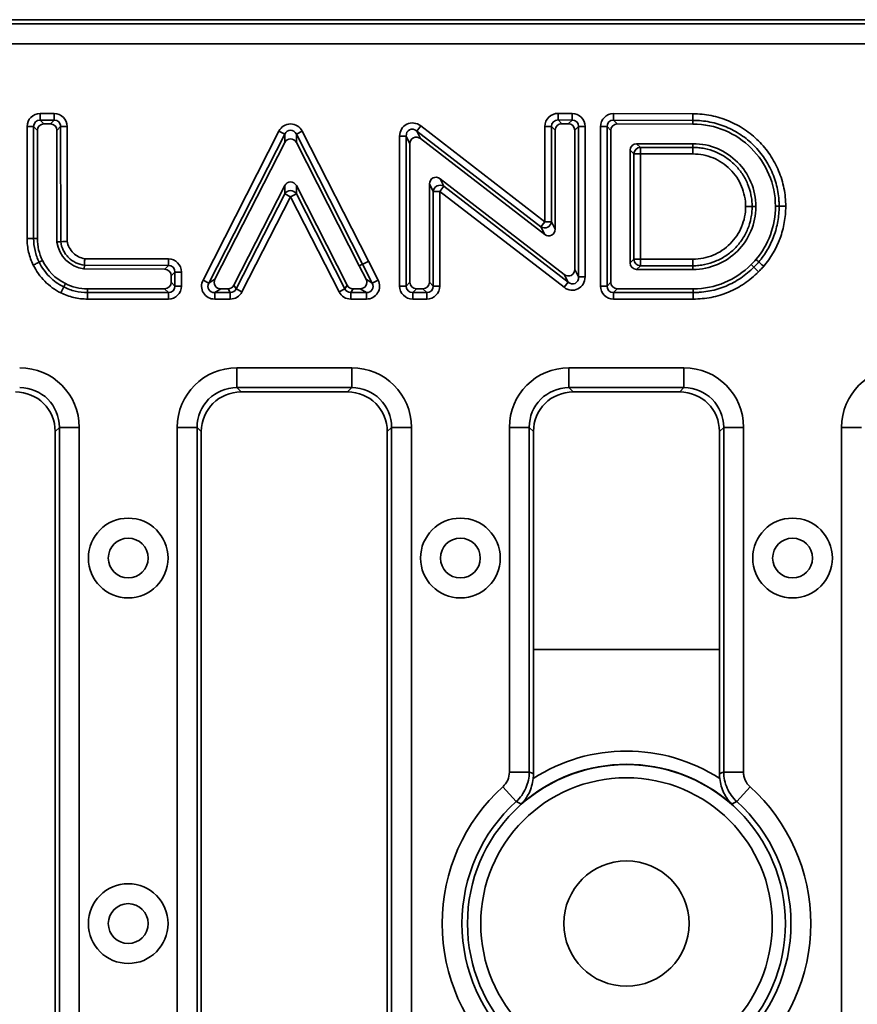
# Model space of a CAD drawing. Units: millimetres. Extents: x 90 to 4291, y 29 to 1753.
# Drawn here: x 3240 to 3303, y 645 to 719 of the extents above; entities that cross this region are included whole.
import ezdxf

# ---------------------------------------------------------------- set-up
doc = ezdxf.new("R2010")
doc.units = ezdxf.units.MM
doc.header["$LTSCALE"] = 6

msp = doc.modelspace()

# ---------------------------------------------------------------- linework, layer by layer
at = {"color": 7, "linetype": 'Continuous', "lineweight": 35}
for p, q in [((3531.978, 719.186), (3039.955, 719.186)), ((3040.273, 718.869), (3531.66, 718.869)), ((3531.66, 717.374), (3040.273, 717.374)), ((3241.838, 712.125), (3242.887, 712.125)), ((3241.838, 712.125), (3241.838, 711.632)), ((3242.887, 712.125), (3242.887, 711.632)), ((3280.82, 711.646), (3280.824, 712.139)), ((3280.824, 712.139), (3281.874, 712.13)), ((3281.87, 711.638), (3281.874, 712.13)), ((3284.998, 711.631), (3285, 712.124)), ((3285, 712.124), (3290.973, 712.106)), ((3240.853, 711.14), (3241.345, 711.14)), ((3240.853, 702.729), (3240.853, 711.14)), ((3241.625, 710.86), (3241.345, 711.14)), ((3241.345, 711.14), (3241.345, 702.729)), ((3241.838, 711.632), (3242.118, 711.352)), ((3242.887, 711.632), (3241.838, 711.632)), ((3242.608, 711.352), (3242.118, 711.352)), ((3242.608, 711.352), (3242.887, 711.632)), ((3243.38, 711.14), (3243.1, 710.86)), ((3243.381, 702.483), (3243.38, 711.14)), ((3243.872, 711.14), (3243.38, 711.14)), ((3243.872, 711.14), (3243.873, 702.518)), ((3270.479, 711.197), (3270.179, 710.807)), ((3270.479, 711.197), (3279.831, 703.991)), ((3279.831, 711.154), (3280.324, 711.154)), ((3279.831, 703.991), (3279.831, 711.154)), ((3280.604, 710.872), (3280.324, 711.154)), ((3280.324, 711.154), (3280.324, 703.991)), ((3280.82, 711.646), (3281.1, 711.364)), ((3281.87, 711.638), (3280.82, 711.646)), ((3281.59, 711.36), (3281.1, 711.364)), ((3281.59, 711.36), (3281.87, 711.638)), ((3282.359, 711.146), (3282.079, 710.868)), ((3282.359, 699.837), (3282.359, 711.146)), ((3282.359, 711.146), (3282.851, 711.146)), ((3282.851, 711.146), (3282.851, 699.837)), ((3284.012, 711.139), (3284.505, 711.139)), ((3284.012, 699.152), (3284.012, 711.139)), ((3284.784, 710.858), (3284.505, 711.139)), ((3284.505, 711.139), (3284.505, 699.152)), ((3284.998, 711.631), (3285.278, 711.351)), ((3290.972, 711.614), (3284.998, 711.631)), ((3290.971, 711.334), (3285.278, 711.351)), ((3290.971, 711.334), (3290.972, 711.614)), ((3241.625, 710.86), (3241.625, 702.729)), ((3243.101, 702.464), (3243.1, 710.86)), ((3254.097, 699.599), (3259.805, 710.79)), ((3260.244, 710.567), (3254.536, 699.375)), ((3259.805, 710.79), (3260.244, 710.567)), ((3260.244, 709.951), (3260.244, 710.567)), ((3261.121, 710.567), (3261.56, 710.79)), ((3261.121, 710.567), (3261.121, 709.951)), ((3266.104, 700.788), (3261.121, 710.567)), ((3261.56, 710.79), (3266.543, 701.011)), ((3268.893, 710.417), (3269.386, 710.417)), ((3268.893, 699.152), (3268.893, 710.417)), ((3269.666, 709.848), (3269.386, 710.417)), ((3269.386, 710.417), (3269.386, 699.152)), ((3270.179, 710.807), (3270.458, 710.238)), ((3279.531, 703.601), (3270.179, 710.807)), ((3280.604, 710.872), (3280.604, 703.422)), ((3282.079, 700.405), (3282.079, 710.868)), ((3284.784, 710.858), (3284.784, 699.431)), ((3260.244, 709.951), (3254.993, 699.655)), ((3265.855, 700.66), (3261.121, 709.951)), ((3269.666, 709.848), (3269.666, 699.431)), ((3279.811, 703.032), (3270.458, 710.238)), ((3290.972, 709.859), (3286.733, 709.859)), ((3286.733, 709.859), (3287.013, 709.579)), ((3290.972, 709.859), (3290.972, 709.579)), ((3286.24, 709.366), (3286.24, 700.887)), ((3286.52, 709.086), (3286.24, 709.366)), ((3286.52, 701.167), (3286.52, 709.086)), ((3286.52, 709.086), (3287.013, 709.086)), ((3287.013, 709.579), (3290.972, 709.579)), ((3287.013, 709.086), (3287.013, 709.579)), ((3290.972, 709.086), (3287.013, 709.086)), ((3287.013, 709.086), (3287.013, 701.167)), ((3290.972, 709.086), (3290.972, 709.579)), ((3256.415, 699.207), (3260.244, 706.706)), ((3260.244, 706.091), (3260.244, 706.706)), ((3261.121, 706.706), (3264.949, 699.207)), ((3261.121, 706.706), (3261.121, 706.091)), ((3271.14, 699.431), (3271.14, 706.831)), ((3271.42, 706.262), (3271.14, 706.831)), ((3272.213, 706.652), (3271.912, 706.262)), ((3271.933, 707.221), (3281.286, 700.015)), ((3271.933, 707.221), (3272.213, 706.652)), ((3272.213, 706.652), (3281.566, 699.447)), ((3256.586, 698.928), (3260.244, 706.091)), ((3260.683, 705.867), (3260.244, 706.091)), ((3261.121, 706.091), (3260.683, 705.867)), ((3261.121, 706.091), (3264.778, 698.928)), ((3271.42, 699.152), (3271.42, 706.262)), ((3271.42, 706.262), (3271.912, 706.262)), ((3281.265, 699.057), (3271.912, 706.262)), ((3271.912, 706.262), (3271.912, 699.152)), ((3260.683, 705.867), (3257.025, 698.704)), ((3264.34, 698.704), (3260.683, 705.867)), ((3294.932, 705.127), (3295.424, 705.127)), ((3295.704, 705.127), (3295.424, 705.127)), ((3297.178, 705.146), (3297.458, 705.146)), ((3297.458, 705.146), (3297.951, 705.146)), ((3279.831, 703.991), (3279.531, 703.601)), ((3279.831, 703.991), (3280.324, 703.991)), ((3280.324, 703.991), (3280.604, 703.422)), ((3279.811, 703.032), (3279.531, 703.601)), ((3240.853, 702.729), (3241.345, 702.729)), ((3241.625, 702.729), (3241.345, 702.729)), ((3243.101, 702.464), (3243.381, 702.483)), ((3242.016, 701.064), (3241.765, 700.941)), ((3245.199, 701.205), (3251.489, 701.188)), ((3251.488, 700.696), (3251.489, 701.188)), ((3265.855, 700.66), (3266.104, 700.788)), ((3266.827, 699.376), (3266.104, 700.788)), ((3266.543, 701.011), (3267.265, 699.6)), ((3286.24, 700.887), (3286.52, 701.167)), ((3286.52, 701.167), (3287.013, 701.167)), ((3287.013, 700.675), (3287.013, 701.167)), ((3287.013, 701.167), (3290.972, 701.167)), ((3290.972, 700.675), (3290.972, 701.167)), ((3295.35, 700.764), (3295.549, 700.567)), ((3245.145, 700.433), (3245.164, 700.713)), ((3251.208, 700.417), (3245.145, 700.433)), ((3251.488, 700.696), (3245.164, 700.713)), ((3251.208, 700.417), (3251.488, 700.696)), ((3251.979, 700.203), (3251.699, 699.924)), ((3251.979, 699.152), (3251.979, 700.203)), ((3251.979, 700.203), (3252.471, 700.203)), ((3252.471, 700.203), (3252.471, 699.152)), ((3266.369, 699.656), (3265.855, 700.66)), ((3281.566, 699.447), (3281.286, 700.015)), ((3282.079, 700.405), (3282.359, 699.837)), ((3287.013, 700.675), (3286.733, 700.395)), ((3286.733, 700.395), (3290.972, 700.395)), ((3290.972, 700.675), (3287.013, 700.675)), ((3290.972, 700.395), (3290.972, 700.675)), ((3243.735, 699.328), (3243.61, 699.078)), ((3251.699, 699.431), (3251.699, 699.924)), ((3251.699, 699.431), (3251.979, 699.152)), ((3254.097, 699.599), (3254.536, 699.375)), ((3254.536, 699.375), (3254.993, 699.655)), ((3266.369, 699.656), (3266.827, 699.376)), ((3266.827, 699.376), (3267.265, 699.6)), ((3269.386, 699.152), (3269.666, 699.431)), ((3271.14, 699.431), (3271.42, 699.152)), ((3281.566, 699.447), (3281.265, 699.057)), ((3282.359, 699.837), (3282.851, 699.837)), ((3284.505, 699.152), (3284.784, 699.431)), ((3243.389, 698.638), (3243.61, 699.078)), ((3245.397, 698.939), (3251.207, 698.939)), ((3245.397, 698.939), (3245.397, 698.659)), ((3245.397, 698.659), (3251.486, 698.659)), ((3245.397, 698.659), (3245.397, 698.167)), ((3251.486, 698.659), (3251.207, 698.939)), ((3251.486, 698.659), (3251.486, 698.167)), ((3251.979, 699.152), (3252.471, 699.152)), ((3255.431, 698.939), (3254.975, 698.659)), ((3254.975, 698.659), (3256.148, 698.659)), ((3254.975, 698.167), (3254.975, 698.659)), ((3255.431, 698.939), (3255.977, 698.939)), ((3256.148, 698.659), (3255.977, 698.939)), ((3256.148, 698.167), (3256.148, 698.659)), ((3256.415, 699.207), (3256.586, 698.928)), ((3257.025, 698.704), (3256.586, 698.928)), ((3264.778, 698.928), (3264.34, 698.704)), ((3264.778, 698.928), (3264.949, 699.207)), ((3265.388, 698.939), (3265.217, 698.659)), ((3265.217, 698.659), (3266.388, 698.659)), ((3265.217, 698.659), (3265.217, 698.167)), ((3265.388, 698.939), (3265.931, 698.939)), ((3266.388, 698.659), (3265.931, 698.939)), ((3266.388, 698.659), (3266.388, 698.167)), ((3268.893, 699.152), (3269.386, 699.152)), ((3270.158, 698.939), (3269.878, 698.659)), ((3269.878, 698.659), (3270.928, 698.659)), ((3269.878, 698.167), (3269.878, 698.659)), ((3270.158, 698.939), (3270.648, 698.939)), ((3270.928, 698.659), (3270.648, 698.939)), ((3270.928, 698.167), (3270.928, 698.659)), ((3271.42, 699.152), (3271.912, 699.152)), ((3284.012, 699.152), (3284.505, 699.152)), ((3285.277, 698.939), (3284.997, 698.659)), ((3284.997, 698.659), (3290.991, 698.659)), ((3284.997, 698.167), (3284.997, 698.659)), ((3285.277, 698.939), (3290.991, 698.939)), ((3290.991, 698.939), (3290.991, 698.659)), ((3290.991, 698.167), (3290.991, 698.659)), ((3251.486, 698.167), (3245.397, 698.167)), ((3256.148, 698.167), (3254.975, 698.167)), ((3266.388, 698.167), (3265.217, 698.167)), ((3270.928, 698.167), (3269.878, 698.167)), ((3290.991, 698.167), (3284.997, 698.167)), ((3256.637, 692.998), (3265.296, 692.998)), ((3256.637, 692.998), (3256.637, 691.504)), ((3265.296, 692.998), (3265.296, 691.504)), ((3281.637, 692.998), (3290.296, 692.998)), ((3281.637, 692.998), (3281.637, 691.504)), ((3290.296, 692.998), (3290.296, 691.504)), ((3265.296, 691.504), (3256.637, 691.504)), ((3256.637, 691.504), (3256.955, 691.186)), ((3264.978, 691.186), (3256.955, 691.186)), ((3264.978, 691.186), (3265.296, 691.504)), ((3290.296, 691.504), (3281.637, 691.504)), ((3281.637, 691.504), (3281.955, 691.186)), ((3289.978, 691.186), (3281.955, 691.186)), ((3289.978, 691.186), (3290.296, 691.504)), ((3243.284, 688.515), (3242.966, 688.198)), ((3242.966, 614.175), (3242.966, 688.198)), ((3244.778, 688.515), (3243.284, 688.515)), ((3243.284, 613.857), (3243.284, 688.515)), ((3244.778, 688.515), (3244.778, 613.857)), ((3252.155, 613.857), (3252.155, 688.515)), ((3253.649, 688.515), (3252.155, 688.515)), ((3253.649, 688.515), (3253.649, 613.857)), ((3253.966, 688.198), (3253.649, 688.515)), ((3253.966, 688.198), (3253.966, 614.175)), ((3268.284, 688.515), (3267.966, 688.198)), ((3267.966, 614.175), (3267.966, 688.198)), ((3269.778, 688.515), (3268.284, 688.515)), ((3268.284, 613.857), (3268.284, 688.515)), ((3269.778, 688.515), (3269.778, 613.857)), ((3277.155, 662.587), (3277.155, 688.515)), ((3277.155, 688.515), (3278.649, 688.515)), ((3278.649, 688.515), (3278.649, 662.587)), ((3278.966, 688.198), (3278.649, 688.515)), ((3278.966, 688.198), (3278.966, 671.799)), ((3293.284, 688.515), (3292.966, 688.198)), ((3292.966, 671.799), (3292.966, 688.198)), ((3294.778, 688.515), (3293.284, 688.515)), ((3293.284, 662.587), (3293.284, 688.515)), ((3294.778, 688.515), (3294.778, 662.587)), ((3302.155, 613.857), (3302.155, 688.515)), ((3303.649, 688.515), (3302.155, 688.515)), ((3278.966, 671.799), (3278.966, 662.445)), ((3278.966, 671.799), (3292.966, 671.799)), ((3292.966, 662.445), (3292.966, 671.799)), ((3277.155, 662.587), (3278.649, 662.587)), ((3294.778, 662.587), (3293.284, 662.587)), ((3276.662, 661.479), (3277.664, 660.37)), ((3294.269, 660.37), (3295.271, 661.479))]:
    msp.add_line(p, q, dxfattribs=at)
at = {"color": 7, "linetype": 'Continuous', "lineweight": 35, "flags": 128}
msp.add_lwpolyline([(3295.71, 701.141), (3295.792, 701.07), (3295.875, 700.999), (3295.922, 700.958)], dxfattribs=at)
at = {"color": 7, "linetype": 'Continuous', "lineweight": 35}
for centre, radius in [((3248.466, 678.686), 3), ((3273.466, 678.686), 3), ((3298.466, 678.686), 3), ((3248.466, 678.686), 1.5), ((3273.466, 678.686), 1.5), ((3298.466, 678.686), 1.5), ((3285.966, 651.186), 11.967), ((3285.966, 651.186), 10.971), ((3285.966, 651.186), 4.713), ((3248.466, 651.186), 3), ((3248.466, 651.186), 1.5)]:
    msp.add_circle(centre, radius, dxfattribs=at)
for centre, radius, start, end in [((3229.321, 712.041), 61.652, 359.60263, 0.06024), ((3287.03, 709.069), 0.511, 91.99808, 178.00192), ((3271.935, 706.217), 0.517, 57.45352, 174.93564), ((3260.683, 705.819), 0.516, 31.85593, 148.1408), ((3279.809, 704.037), 0.517, 237.45033, 354.93506), ((3225.308, 781.396), 90.344, 296.84412, 297.1564), ((3287.03, 701.185), 0.511, 181.99808, 268.00192), ((3285.966, 651.186), 12.979, 57.25847, 122.74153), ((3285.966, 651.186), 11.983, 48.55898, 131.44102), ((3285.966, 651.186), 13.874, 132.113, 227.887), ((3285.966, 651.186), 13.874, 312.113, 47.887), ((3285.966, 651.186), 12.38, 132.113, 227.887), ((3285.966, 651.186), 12.38, 312.113, 47.887)]:
    msp.add_arc(centre, radius, start, end, dxfattribs=at)
for centre, major_axis, ratio, start_param, end_param in [((3241.868, 711.109), (-0.729, 0.729), 0.970288, 5.512866, 7.053504), ((3242.857, 711.109), (0.729, 0.729), 0.970291, 5.512932, 7.053439), ((3280.847, 711.123), (-0.726, 0.732), 0.970061, 5.509024, 7.057347), ((3281.836, 711.115), (0.731, 0.726), 0.970511, 5.516709, 7.049661), ((3285.028, 711.108), (-0.728, 0.73), 0.970204, 5.511439, 7.054932), ((3241.868, 711.109), (0.386, -0.386), 0.916626, 2.371274, 3.911912), ((3242.133, 710.845), (-0.364, 0.364), 0.970288, 5.512866, 7.053504), ((3242.592, 710.845), (0.364, 0.364), 0.970291, 5.512932, 7.053439), ((3242.857, 711.109), (0.386, 0.386), 0.916636, 5.512932, 7.053439), ((3260.682, 710.276), (0, 1.073), 0.932208, 5.212807, 7.353563), ((3269.909, 710.355), (-0.475, 0.966), 0.928643, 5.199514, 7.366857), ((3280.847, 711.123), (-0.384, 0.387), 0.916032, 5.509024, 7.057347), ((3281.111, 710.856), (-0.363, 0.366), 0.970061, 5.509024, 7.057347), ((3281.571, 710.853), (0.366, 0.363), 0.970511, 5.516709, 7.049661), ((3281.836, 711.115), (0.387, 0.384), 0.917213, 5.516709, 7.049661), ((3285.028, 711.108), (-0.385, 0.386), 0.916406, 5.511439, 7.054932), ((3285.292, 710.843), (-0.364, 0.365), 0.970204, 5.511439, 7.054932), ((3260.682, 710.276), (0, 0.607), 0.824242, 5.212807, 7.353563), ((3269.909, 710.355), (-0.27, 0.55), 0.816302, 5.199514, 7.366857), ((3270.173, 709.817), (-0.238, 0.483), 0.928643, 5.199514, 7.366857), ((3260.682, 709.693), (0, 0.536), 0.932208, 5.212807, 7.353563), ((3286.748, 709.351), (-0.364, 0.364), 0.970288, 5.512866, 7.053504), ((3260.683, 706.449), (0, 0.536), 0.932356, 5.213385, 7.352985), ((3271.648, 706.8), (-0.238, 0.483), 0.928652, 5.199544, 7.366826), ((3280.096, 703.453), (0.238, -0.483), 0.928643, 5.199514, 7.366857), ((3251.456, 700.173), (0.73, 0.728), 0.970364, 5.514176, 7.052194), ((3286.748, 700.903), (-0.364, -0.364), 0.970288, 5.512866, 7.053504), ((3251.191, 699.909), (0.365, 0.364), 0.970364, 5.514176, 7.052194), ((3251.456, 700.173), (0.386, 0.385), 0.916827, 5.514176, 7.052194), ((3281.571, 700.437), (0.238, -0.483), 0.928652, 5.199544, 7.366826), ((3251.191, 699.447), (0.364, -0.364), 0.970288, 5.512866, 7.053504), ((3255.025, 699.182), (-0.9, -0.551), 0.94747, 5.286295, 7.280076), ((3255.025, 699.182), (0.496, 0.304), 0.85954, 2.144702, 4.138483), ((3255.456, 699.447), (-0.45, -0.276), 0.94747, 5.286295, 7.280076), ((3265.906, 699.447), (0.45, -0.275), 0.947342, 5.285526, 7.280844), ((3266.338, 699.182), (0.901, -0.551), 0.947342, 5.285526, 7.280844), ((3266.338, 699.182), (0.496, -0.304), 0.859233, 5.285526, 7.280844), ((3270.173, 699.447), (-0.364, -0.364), 0.970288, 5.512866, 7.053504), ((3270.632, 699.447), (0.364, -0.364), 0.970288, 5.512866, 7.053504), ((3281.836, 699.899), (0.475, -0.966), 0.928652, 5.199544, 7.366826), ((3281.836, 699.899), (-0.27, 0.55), 0.816321, 2.057951, 4.225234), ((3285.292, 699.447), (-0.364, -0.364), 0.970288, 5.512866, 7.053504), ((3251.456, 699.182), (0.386, -0.386), 0.916626, 5.512866, 7.053504), ((3251.456, 699.182), (0.729, -0.729), 0.970288, 5.512866, 7.053504), ((3255.967, 699.447), (0.267, -0.435), 0.979289, 5.743104, 6.823266), ((3256.129, 699.182), (-0.278, 0.453), 0.940727, 2.601512, 3.681674), ((3256.129, 699.182), (0.533, -0.871), 0.979289, 5.743104, 6.823266), ((3265.235, 699.182), (-0.533, -0.871), 0.979289, 5.743076, 6.823294), ((3265.235, 699.182), (0.278, 0.453), 0.940725, 2.601484, 3.681702), ((3265.397, 699.447), (-0.267, -0.435), 0.979289, 5.743076, 6.823294), ((3269.909, 699.182), (-0.729, -0.729), 0.970288, 5.512866, 7.053504), ((3269.909, 699.182), (0.386, 0.386), 0.916626, 2.371274, 3.911912), ((3270.897, 699.182), (0.386, -0.386), 0.916626, 5.512866, 7.053504), ((3270.897, 699.182), (0.729, -0.729), 0.970288, 5.512866, 7.053504), ((3285.028, 699.182), (-0.729, -0.729), 0.970288, 5.512866, 7.053504), ((3285.028, 699.182), (0.386, 0.386), 0.916626, 2.371274, 3.911912), ((3240.261, 688.481), (3.206, 3.206), 0.992433, 5.501585, 7.064785), ((3256.672, 688.481), (-3.206, 3.206), 0.992433, 5.501585, 7.064785), ((3265.261, 688.481), (3.206, 3.206), 0.992433, 5.501585, 7.064785), ((3281.672, 688.481), (-3.206, 3.206), 0.992433, 5.501585, 7.064785), ((3290.261, 688.481), (3.206, 3.206), 0.992433, 5.501585, 7.064785), ((3306.672, 688.481), (-3.206, 3.206), 0.992433, 5.501585, 7.064785), ((3239.955, 688.175), (2.137, 2.137), 0.992433, 5.501585, 7.064785), ((3240.261, 688.481), (2.154, 2.154), 0.985007, 5.501585, 7.064785), ((3256.672, 688.481), (2.154, -2.154), 0.985007, 2.359993, 3.923193), ((3256.978, 688.175), (-2.137, 2.137), 0.992433, 5.501585, 7.064785), ((3264.955, 688.175), (2.137, 2.137), 0.992433, 5.501585, 7.064785), ((3265.261, 688.481), (2.154, 2.154), 0.985007, 5.501585, 7.064785), ((3281.672, 688.481), (-2.154, 2.154), 0.985007, 5.501585, 7.064785), ((3281.978, 688.175), (-2.137, 2.137), 0.992433, 5.501585, 7.064785), ((3289.955, 688.175), (2.137, 2.137), 0.992433, 5.501585, 7.064785), ((3290.261, 688.481), (2.154, 2.154), 0.985007, 5.501585, 7.064785)]:
    msp.add_ellipse(centre, major_axis=major_axis, ratio=ratio, start_param=start_param, end_param=end_param, dxfattribs=at)
for points, knots in [([(3290.973, 712.106), (3291.433, 712.106), (3291.888, 712.061), (3292.789, 711.882), (3293.227, 711.749), (3293.855, 711.488), (3294.06, 711.391), (3294.462, 711.176), (3294.66, 711.057), (3295.231, 710.675), (3295.582, 710.387), (3296.225, 709.746), (3296.52, 709.388), (3297.028, 708.632), (3297.243, 708.233), (3297.506, 707.601), (3297.585, 707.384), (3297.718, 706.946), (3297.773, 706.726), (3297.906, 706.058), (3297.951, 705.606), (3297.951, 705.146)], [0, 0, 0, 0, 0.125, 0.125, 0.25, 0.25, 0.3125, 0.3125, 0.375, 0.375, 0.5, 0.5, 0.625, 0.625, 0.75, 0.75, 0.8125, 0.8125, 0.875, 0.875, 1, 1, 1, 1]), ([(3297.178, 705.146), (3297.178, 706.852), (3296.483, 708.398), (3294.234, 710.64), (3292.683, 711.334), (3290.972, 711.334), (3290.972, 711.334), (3290.971, 711.334), (3290.971, 711.334)], [6, 6, 6, 6, 6.5, 6.5, 7, 7, 7, 7.000101, 7.000101, 7.000101, 7.000101]), ([(3297.458, 705.146), (3297.458, 705.251), (3297.456, 705.359), (3297.445, 705.571), (3297.437, 705.677), (3297.406, 705.992), (3297.376, 706.2), (3297.293, 706.614), (3297.242, 706.819), (3297.118, 707.225), (3297.046, 707.427), (3296.801, 708.014), (3296.601, 708.385), (3296.129, 709.087), (3295.855, 709.419), (3295.257, 710.016), (3294.931, 710.283), (3294.4, 710.638), (3294.217, 710.749), (3293.844, 710.948), (3293.653, 711.039), (3293.069, 711.281), (3292.663, 711.405), (3291.825, 711.572), (3291.399, 711.614), (3290.972, 711.614)], [0, 0, 0, 0, 0.03125, 0.03125, 0.0625, 0.0625, 0.125, 0.125, 0.1875, 0.1875, 0.25, 0.25, 0.375, 0.375, 0.5, 0.5, 0.625, 0.625, 0.6875, 0.6875, 0.75, 0.75, 0.875, 0.875, 1, 1, 1, 1]), ([(3295.704, 705.127), (3295.704, 706.431), (3295.173, 707.615), (3293.46, 709.327), (3292.277, 709.859), (3290.972, 709.859)], [3, 3, 3, 3, 3.5, 3.5, 4, 4, 4, 4]), ([(3290.972, 709.579), (3291.117, 709.579), (3291.265, 709.572), (3291.554, 709.543), (3291.697, 709.522), (3292.123, 709.438), (3292.405, 709.352), (3292.944, 709.128), (3293.2, 708.991), (3293.683, 708.668), (3293.912, 708.48), (3294.323, 708.069), (3294.507, 707.846), (3294.833, 707.361), (3294.972, 707.101), (3295.195, 706.566), (3295.281, 706.288), (3295.367, 705.856), (3295.388, 705.711), (3295.41, 705.493), (3295.415, 705.42), (3295.422, 705.274), (3295.424, 705.199), (3295.424, 705.127)], [0, 0, 0, 0, 0.0625, 0.0625, 0.125, 0.125, 0.25, 0.25, 0.375, 0.375, 0.5, 0.5, 0.625, 0.625, 0.75, 0.75, 0.875, 0.875, 0.9375, 0.9375, 0.96875, 0.96875, 1, 1, 1, 1]), ([(3294.932, 705.127), (3294.932, 705.388), (3294.906, 705.647), (3294.804, 706.159), (3294.728, 706.407), (3294.53, 706.883), (3294.406, 707.114), (3294.116, 707.545), (3293.952, 707.744), (3293.586, 708.109), (3293.383, 708.276), (3292.953, 708.564), (3292.726, 708.686), (3292.246, 708.885), (3291.996, 708.961), (3291.49, 709.061), (3291.233, 709.086), (3290.972, 709.086)], [0, 0, 0, 0, 0.125, 0.125, 0.25, 0.25, 0.375, 0.375, 0.5, 0.5, 0.625, 0.625, 0.75, 0.75, 0.875, 0.875, 1, 1, 1, 1]), ([(3290.972, 700.395), (3292.277, 700.395), (3293.46, 700.926), (3295.173, 702.639), (3295.704, 703.822), (3295.704, 705.127)], [4, 4, 4, 4, 4.5, 4.5, 5, 5, 5, 5]), ([(3295.424, 705.127), (3295.424, 704.982), (3295.417, 704.834), (3295.389, 704.545), (3295.367, 704.402), (3295.283, 703.976), (3295.198, 703.694), (3294.974, 703.155), (3294.837, 702.899), (3294.513, 702.416), (3294.325, 702.187), (3293.915, 701.776), (3293.691, 701.592), (3293.206, 701.266), (3292.947, 701.126), (3292.412, 700.904), (3292.133, 700.818), (3291.701, 700.732), (3291.556, 700.711), (3291.338, 700.689), (3291.265, 700.684), (3291.119, 700.677), (3291.044, 700.675), (3290.972, 700.675)], [0, 0, 0, 0, 0.0625, 0.0625, 0.125, 0.125, 0.25, 0.25, 0.375, 0.375, 0.5, 0.5, 0.625, 0.625, 0.75, 0.75, 0.875, 0.875, 0.9375, 0.9375, 0.96875, 0.96875, 1, 1, 1, 1]), ([(3290.972, 701.167), (3291.234, 701.167), (3291.492, 701.192), (3292.005, 701.295), (3292.252, 701.371), (3292.728, 701.569), (3292.959, 701.693), (3293.39, 701.983), (3293.589, 702.147), (3293.954, 702.512), (3294.122, 702.716), (3294.409, 703.146), (3294.531, 703.373), (3294.73, 703.853), (3294.806, 704.103), (3294.906, 704.608), (3294.932, 704.865), (3294.932, 705.127)], [0, 0, 0, 0, 0.125, 0.125, 0.25, 0.25, 0.375, 0.375, 0.5, 0.5, 0.625, 0.625, 0.75, 0.75, 0.875, 0.875, 1, 1, 1, 1]), ([(3295.922, 700.958), (3296.17, 701.25), (3296.39, 701.561), (3296.77, 702.214), (3296.931, 702.556), (3297.194, 703.274), (3297.293, 703.642), (3297.425, 704.386), (3297.458, 704.763), (3297.458, 705.146)], [0, 0, 0, 0, 0.25, 0.25, 0.5, 0.5, 0.75, 0.75, 1, 1, 1, 1]), ([(3297.951, 705.146), (3297.951, 704.733), (3297.914, 704.326), (3297.772, 703.524), (3297.665, 703.128), (3297.239, 701.968), (3296.83, 701.266), (3296.295, 700.637)], [0, 0, 0, 0, 0.25, 0.25, 0.5, 0.5, 1, 1, 1, 1]), ([(3241.322, 700.725), (3241.168, 701.035), (3241.049, 701.363), (3240.892, 702.037), (3240.853, 702.383), (3240.853, 702.729)], [0, 0, 0, 0, 0.5, 0.5, 1, 1, 1, 1]), ([(3241.345, 702.729), (3241.345, 702.421), (3241.38, 702.112), (3241.52, 701.51), (3241.627, 701.218), (3241.765, 700.941)], [0, 0, 0, 0, 0.5, 0.5, 1, 1, 1, 1]), ([(3241.625, 702.729), (3241.625, 702.142), (3241.756, 701.585), (3242.015, 701.067), (3242.015, 701.066), (3242.016, 701.065), (3242.016, 701.064)], [3, 3, 3, 3, 4, 4, 4, 4.001699, 4.001699, 4.001699, 4.001699]), ([(3245.145, 700.433), (3245.137, 700.434), (3245.129, 700.435), (3245.121, 700.436), (3244.071, 700.578), (3243.247, 701.4), (3243.104, 702.44), (3243.103, 702.448), (3243.102, 702.456), (3243.101, 702.464)], [8.992677, 8.992677, 8.992677, 8.992677, 9, 9, 9, 10, 10, 10, 10.007622, 10.007622, 10.007622, 10.007622]), ([(3243.381, 702.483), (3243.401, 702.484), (3243.463, 702.488), (3243.642, 702.501), (3243.758, 702.509), (3243.873, 702.518)], [0, 0, 0, 0, 0.5, 0.5, 1, 1, 1, 1]), ([(3245.164, 700.713), (3244.939, 700.743), (3244.725, 700.807), (3244.319, 701.006), (3244.135, 701.136), (3243.894, 701.374), (3243.82, 701.461), (3243.688, 701.643), (3243.63, 701.739), (3243.479, 702.039), (3243.412, 702.258), (3243.381, 702.483)], [0, 0, 0, 0, 0.25, 0.25, 0.5, 0.5, 0.625, 0.625, 0.75, 0.75, 1, 1, 1, 1]), ([(3243.873, 702.518), (3243.925, 702.186), (3244.085, 701.878), (3244.441, 701.526), (3244.576, 701.43), (3244.876, 701.28), (3245.034, 701.23), (3245.199, 701.205)], [0, 0, 0, 0, 0.5, 0.5, 0.75, 0.75, 1, 1, 1, 1]), ([(3241.765, 700.941), (3241.746, 700.932), (3241.691, 700.906), (3241.53, 700.827), (3241.426, 700.776), (3241.322, 700.725)], [0, 0, 0, 0, 0.5, 0.5, 1, 1, 1, 1]), ([(3241.765, 700.941), (3241.958, 700.538), (3242.22, 700.171), (3242.85, 699.538), (3243.21, 699.278), (3243.61, 699.078)], [0, 0, 0, 0, 0.5, 0.5, 1, 1, 1, 1]), ([(3242.016, 701.064), (3242.016, 701.063), (3242.017, 701.062), (3242.017, 701.061), (3242.37, 700.323), (3242.98, 699.706), (3243.735, 699.328)], [3.998797, 3.998797, 3.998797, 3.998797, 4, 4, 4, 4.999916, 4.999916, 4.999916, 4.999916]), ([(3245.164, 700.713), (3245.165, 700.733), (3245.169, 700.794), (3245.182, 700.974), (3245.19, 701.089), (3245.199, 701.205)], [0, 0, 0, 0, 0.5, 0.5, 1, 1, 1, 1]), ([(3290.991, 698.939), (3292.645, 698.939), (3294.189, 699.585), (3295.349, 700.764), (3295.35, 700.764), (3295.35, 700.764), (3295.35, 700.764)], [3, 3, 3, 3, 4, 4, 4, 4.000277, 4.000277, 4.000277, 4.000277]), ([(3295.35, 700.764), (3295.351, 700.765), (3295.351, 700.765), (3295.351, 700.765), (3295.497, 700.911), (3295.612, 701.028), (3295.71, 701.141)], [3.9977911, 3.9977911, 3.9977911, 3.9977911, 4, 4, 4, 4.9954479, 4.9954479, 4.9954479, 4.9954479]), ([(3295.549, 700.567), (3295.582, 700.6), (3295.614, 700.633), (3295.647, 700.665), (3295.687, 700.706), (3295.728, 700.748), (3295.767, 700.79), (3295.804, 700.828), (3295.841, 700.867), (3295.877, 700.907), (3295.892, 700.924), (3295.907, 700.941), (3295.922, 700.958)], [0, 0, 0, 0, 0.0001383148, 0.0001383148, 0.0001383148, 0.0003115358, 0.0003115358, 0.0003115358, 0.0004722301, 0.0004722301, 0.0004722301, 0.000540211, 0.000540211, 0.000540211, 0.000540211]), ([(3295.922, 700.958), (3295.937, 700.945), (3295.984, 700.905), (3296.119, 700.788), (3296.207, 700.712), (3296.295, 700.637)], [0, 0, 0, 0, 0.5, 0.5, 1, 1, 1, 1]), ([(3243.389, 698.638), (3242.941, 698.862), (3242.538, 699.153), (3241.832, 699.862), (3241.539, 700.273), (3241.322, 700.725)], [0, 0, 0, 0, 0.5, 0.5, 1, 1, 1, 1]), ([(3290.991, 698.659), (3291.096, 698.659), (3291.203, 698.662), (3291.415, 698.672), (3291.52, 698.68), (3291.835, 698.71), (3292.043, 698.741), (3292.455, 698.823), (3292.66, 698.874), (3293.065, 698.997), (3293.267, 699.069), (3293.852, 699.314), (3294.222, 699.515), (3294.92, 699.989), (3295.25, 700.263), (3295.549, 700.567)], [0, 0, 0, 0, 0.0625, 0.0625, 0.125, 0.125, 0.25, 0.25, 0.375, 0.375, 0.5, 0.5, 0.75, 0.75, 1, 1, 1, 1]), ([(3295.898, 700.221), (3295.576, 699.893), (3295.221, 699.598), (3294.47, 699.088), (3294.072, 698.872), (3293.441, 698.609), (3293.224, 698.53), (3292.788, 698.398), (3292.567, 698.343), (3291.901, 698.211), (3291.45, 698.167), (3290.991, 698.167)], [0, 0, 0, 0, 0.25, 0.25, 0.5, 0.5, 0.625, 0.625, 0.75, 0.75, 1, 1, 1, 1]), ([(3295.549, 700.567), (3295.563, 700.553), (3295.607, 700.51), (3295.734, 700.384), (3295.816, 700.302), (3295.898, 700.221)], [0, 0, 0, 0, 0.5, 0.5, 1, 1, 1, 1]), ([(3296.295, 700.637), (3296.278, 700.617), (3296.26, 700.597), (3296.243, 700.578), (3296.204, 700.534), (3296.164, 700.492), (3296.123, 700.449), (3296.082, 700.406), (3296.039, 700.362), (3295.997, 700.319), (3295.964, 700.286), (3295.931, 700.253), (3295.898, 700.221)], [0, 0, 0, 0, 0.0000790861, 0.0000790861, 0.0000790861, 0.0002541815, 0.0002541815, 0.0002541815, 0.0004358395, 0.0004358395, 0.0004358395, 0.0005750617, 0.0005750617, 0.0005750617, 0.0005750617]), ([(3245.397, 698.167), (3245.049, 698.167), (3244.705, 698.205), (3244.028, 698.363), (3243.7, 698.482), (3243.389, 698.638)], [0, 0, 0, 0, 0.5, 0.5, 1, 1, 1, 1]), ([(3243.61, 699.078), (3243.886, 698.94), (3244.179, 698.834), (3244.781, 698.693), (3245.088, 698.659), (3245.397, 698.659)], [0, 0, 0, 0, 0.5, 0.5, 1, 1, 1, 1]), ([(3276.662, 661.479), (3276.74, 661.549), (3276.809, 661.626), (3276.931, 661.794), (3276.984, 661.886), (3277.11, 662.17), (3277.155, 662.377), (3277.155, 662.587)], [0, 0, 0, 0, 0.25, 0.25, 0.5, 0.5, 1, 1, 1, 1]), ([(3278.649, 662.587), (3278.648, 662.377), (3278.626, 662.168), (3278.539, 661.76), (3278.475, 661.564), (3278.306, 661.184), (3278.2, 661.001), (3277.958, 660.666), (3277.82, 660.511), (3277.664, 660.37)], [0, 0, 0, 0, 0.25, 0.25, 0.5, 0.5, 0.75, 0.75, 1, 1, 1, 1]), ([(3278.649, 662.587), (3278.684, 662.572), (3278.718, 662.556), (3278.753, 662.541), (3278.824, 662.509), (3278.895, 662.477), (3278.966, 662.445)], [0.001375521, 0.001375521, 0.001375521, 0.001375521, 0.002572755, 0.002572755, 0.002572755, 0.005022886, 0.005022886, 0.005022886, 0.005022886]), ([(3292.966, 662.445), (3293.038, 662.477), (3293.109, 662.509), (3293.18, 662.541), (3293.215, 662.556), (3293.249, 662.572), (3293.284, 662.587)], [0, 0, 0, 0, 0.002450131, 0.002450131, 0.002450131, 0.003647365, 0.003647365, 0.003647365, 0.003647365]), ([(3294.269, 660.37), (3294.113, 660.511), (3293.973, 660.668), (3293.729, 661.006), (3293.626, 661.186), (3293.458, 661.565), (3293.393, 661.766), (3293.307, 662.171), (3293.284, 662.377), (3293.284, 662.587)], [0, 0, 0, 0, 0.25, 0.25, 0.5, 0.5, 0.75, 0.75, 1, 1, 1, 1]), ([(3294.778, 662.587), (3294.778, 662.482), (3294.789, 662.379), (3294.832, 662.177), (3294.865, 662.076), (3294.991, 661.791), (3295.115, 661.619), (3295.271, 661.479)], [0, 0, 0, 0, 0.25, 0.25, 0.5, 0.5, 1, 1, 1, 1]), ([(3278.947, 662.103), (3278.924, 661.903), (3278.884, 661.708), (3278.776, 661.339), (3278.709, 661.167), (3278.552, 660.844), (3278.462, 660.692), (3278.263, 660.415), (3278.154, 660.287), (3278.036, 660.169)], [0, 0, 0, 0, 0.25, 0.25, 0.5, 0.5, 0.75, 0.75, 1, 1, 1, 1]), ([(3292.986, 662.103), (3293.009, 661.903), (3293.049, 661.708), (3293.157, 661.339), (3293.224, 661.167), (3293.381, 660.844), (3293.471, 660.692), (3293.67, 660.415), (3293.779, 660.287), (3293.897, 660.169)], [0, 0, 0, 0, 0.25, 0.25, 0.5, 0.5, 0.75, 0.75, 1, 1, 1, 1]), ([(3278.036, 660.169), (3278.011, 660.183), (3277.986, 660.196), (3277.961, 660.21), (3277.895, 660.246), (3277.828, 660.282), (3277.762, 660.318), (3277.729, 660.335), (3277.697, 660.353), (3277.664, 660.37)], [-0.000916784, -0.000916784, -0.000916784, -0.000916784, 0, 0, 0, 0.002449468, 0.002449468, 0.002449468, 0.003646386, 0.003646386, 0.003646386, 0.003646386]), ([(3294.269, 660.37), (3294.236, 660.353), (3294.204, 660.335), (3294.171, 660.318), (3294.105, 660.282), (3294.038, 660.246), (3293.972, 660.21), (3293.947, 660.196), (3293.922, 660.183), (3293.897, 660.169)], [0.001375163, 0.001375163, 0.001375163, 0.001375163, 0.002572081, 0.002572081, 0.002572081, 0.005021549, 0.005021549, 0.005021549, 0.005938333, 0.005938333, 0.005938333, 0.005938333])]:
    msp.add_open_spline(points, degree=3, knots=knots, dxfattribs=at)
for points in [[(3295.71, 701.141), (3296.656, 702.254), (3297.178, 703.676), (3297.178, 705.146)], [(3243.735, 699.328), (3244.252, 699.07), (3244.808, 698.939), (3245.397, 698.939)], [(3278.966, 662.445), (3278.966, 662.33), (3278.96, 662.216), (3278.947, 662.103)], [(3292.986, 662.103), (3292.973, 662.217), (3292.966, 662.331), (3292.966, 662.445)]]:
    msp.add_open_spline(points, degree=3, dxfattribs=at)

doc.saveas('drawing.dxf')
